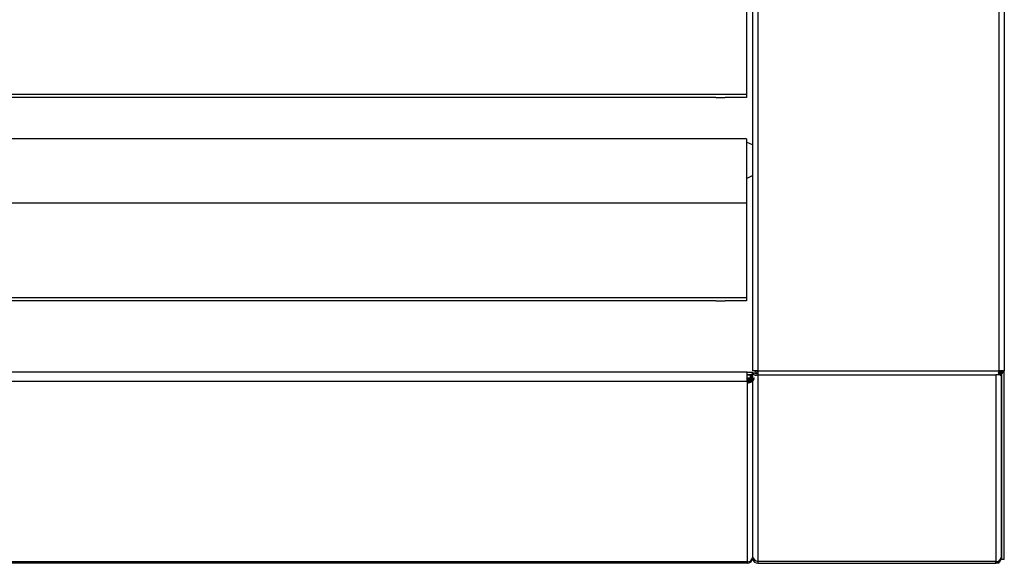
# Model space of a CAD drawing. Units: millimetres. Extents: x 1333 to 3433, y 324 to 3768.
# Drawn here: x 1858 to 2183, y 2523 to 2702 of the extents above; entities that cross this region are included whole.
import ezdxf

# ---------------------------------------------------------------- set-up
doc = ezdxf.new("R2010")
doc.units = ezdxf.units.MM
doc.layers.add('Linie główne', color=7, linetype='Continuous')

msp = doc.modelspace()

# ---------------------------------------------------------------- linework, layer by layer
at = {"layer": 'Linie główne', "color": 7, "linetype": 'Continuous'}
for p, q in [((2099.811, 3059.795), (2099.811, 2586.395)), ((2101.611, 3059.795), (2101.611, 2586.395)), ((2181.011, 3059.795), (2181.011, 2586.395)), ((2182.811, 3059.795), (2182.811, 2586.395)), ((2097.811, 2708.631), (2097.811, 2677.452)), ((2097.811, 2677.452), (1627.811, 2677.452)), ((2097.811, 2677.452), (2097.811, 2676.491)), ((2087.811, 2676.491), (1637.811, 2676.491)), ((2087.811, 2676.491), (2090.811, 2676.491)), ((2097.811, 2676.491), (2090.811, 2676.491)), ((2097.811, 2662.798), (1634.811, 2662.798)), ((2097.811, 2662.798), (2097.811, 2641.631)), ((2099.811, 2660.862), (2097.811, 2661.795)), ((2097.811, 2649.795), (2099.811, 2650.728)), ((2097.811, 2641.631), (1627.811, 2641.631)), ((2097.811, 2641.631), (2097.811, 2610.452)), ((2097.811, 2610.452), (1627.811, 2610.452)), ((2087.811, 2609.491), (1637.811, 2609.491)), ((2087.811, 2609.491), (2090.811, 2609.491)), ((2097.811, 2609.491), (2090.811, 2609.491)), ((2097.811, 2610.452), (2097.811, 2609.491)), ((2098.072, 2586.034), (1627.672, 2586.034)), ((2098.072, 2582.961), (2098.072, 2586.034)), ((2098.072, 2586.034), (2099.872, 2586.034)), ((2101.611, 2586.395), (2099.811, 2586.395)), ((2099.872, 2585.518), (2099.872, 2586.034)), ((2100.496, 2586.395), (2101.355, 2585.602)), ((2101.143, 2586.395), (2101.611, 2585.963)), ((2101.611, 2586.395), (2181.011, 2586.395)), ((2101.611, 2586.395), (2101.611, 2585.122)), ((2182.811, 2586.395), (2181.011, 2586.395)), ((2181.011, 2585.122), (2181.011, 2586.395)), ((2181.811, 2586.395), (2181.811, 2524.944)), ((2182.011, 2524.395), (2182.011, 2586.395)), ((2182.811, 2524.395), (2182.811, 2586.395)), ((2098.072, 2582.961), (1627.672, 2582.961)), ((2098.072, 2585.234), (2099.872, 2585.234)), ((2099.238, 2585.043), (2098.072, 2585.043)), ((2098.072, 2582.961), (2098.072, 2523.561)), ((2099.072, 2584.734), (2099.872, 2584.734)), ((2099.072, 2584.734), (2099.072, 2584.234)), ((2099.872, 2584.234), (2099.072, 2584.234)), ((2099.811, 2584.734), (2099.811, 2585.234)), ((2099.872, 2585.69), (2099.874, 2585.688)), ((2100.611, 2585.688), (2099.872, 2585.688)), ((2099.872, 2585.234), (2099.872, 2585.39)), ((2099.872, 2584.734), (2099.872, 2584.234)), ((2099.872, 2584.234), (2099.872, 2524.929)), ((2101.611, 2585.122), (2180.011, 2585.122)), ((2101.611, 2585.122), (2101.611, 2523.576)), ((2181.011, 2585.122), (2180.011, 2585.122)), ((2180.011, 2585.122), (2180.011, 2523.576)), ((2099.872, 2524.834), (2099.867, 2524.834)), ((2099.872, 2524.929), (2099.872, 2524.834)), ((2099.984, 2524.848), (2099.872, 2524.848)), ((2182.011, 2524.395), (2181.753, 2524.395)), ((2181.806, 2524.848), (2181.811, 2524.848)), ((2181.811, 2524.944), (2181.811, 2524.848)), ((2182.011, 2524.395), (2182.811, 2524.395)), ((2098.072, 2523.561), (1627.672, 2523.561)), ((2098.072, 2523.034), (1627.672, 2523.034)), ((2098.072, 2523.561), (2098.072, 2523.034)), ((2180.011, 2523.576), (2101.611, 2523.576)), ((2101.611, 2523.576), (2101.611, 2523.048)), ((2101.611, 2523.048), (2180.011, 2523.048)), ((2180.011, 2523.048), (2180.011, 2523.576)), ((2181.011, 2523.048), (2180.011, 2523.048)), ((2181.011, 2523.352), (2181.011, 2523.048))]:
    msp.add_line(p, q, dxfattribs=at)
at = {"layer": 'Linie główne', "color": 7, "linetype": 'Continuous', "const_width": 1.5, "flags": 128}
for points in [[(2181.811, 2586.395), (2181.797, 2586.239), (2181.757, 2586.086), (2181.69, 2585.937), (2181.598, 2585.795), (2181.482, 2585.662), (2181.344, 2585.54), (2181.186, 2585.431), (2181.011, 2585.337)], [(2099.872, 2584.234), (2099.837, 2583.985), (2099.735, 2583.747), (2099.569, 2583.527), (2099.345, 2583.334), (2099.072, 2583.175), (2098.761, 2583.058), (2098.423, 2582.985), (2098.072, 2582.961)], [(2099.072, 2584.234), (2099.053, 2584.096), (2098.996, 2583.963), (2098.904, 2583.841), (2098.779, 2583.734), (2098.628, 2583.646), (2098.455, 2583.58), (2098.267, 2583.54), (2098.072, 2583.527)]]:
    msp.add_lwpolyline(points, dxfattribs=at)
at = {"layer": 'Linie główne', "color": 7, "linetype": 'Continuous'}
for centre, radius, start, end in [((2099.67, 2584.637), 0.606, 100.0792, 170.83293), ((2101.008, 2586.501), 1.505, 220.95427, 293.58816), ((2101.111, 2586.348), 0.828, 232.87077, 307.12923), ((2098.224, 2525.229), 1.675, 264.807, 349.68135), ((2098.072, 2524.834), 1.8, 270, 0), ((2101.611, 2524.848), 1.8, 190.83321, 270), ((2102.083, 2525.814), 2.287, 194.81601, 258.07201), ((2180.162, 2525.244), 1.675, 264.807, 349.68135), ((2180.011, 2524.848), 1.8, 270, 0)]:
    msp.add_arc(centre, radius, start, end, dxfattribs=at)

doc.saveas('drawing.dxf')
